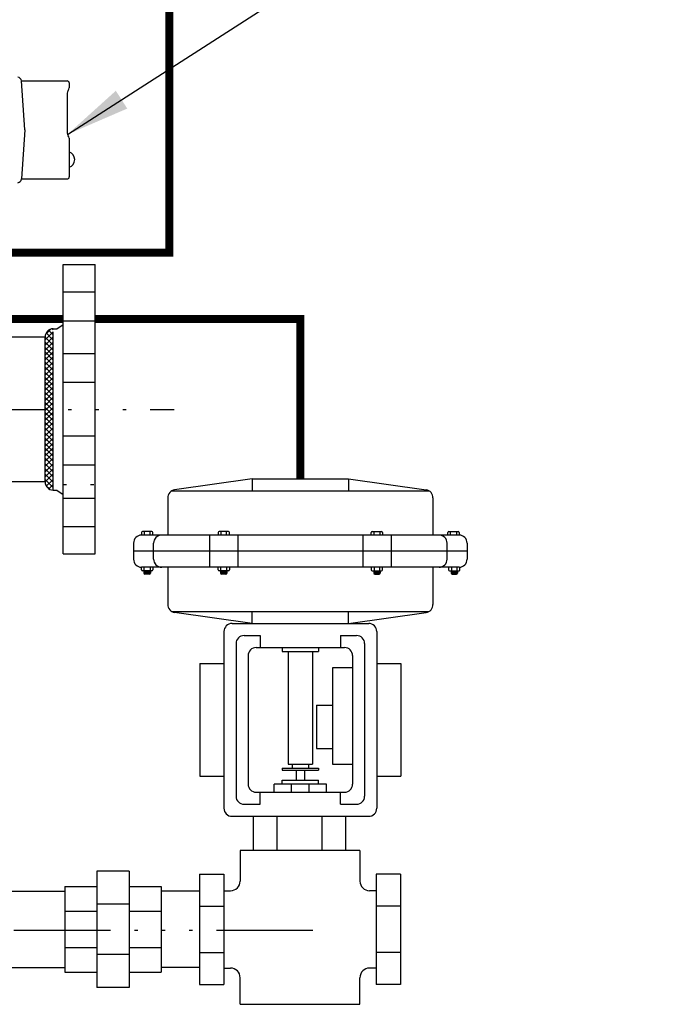
# Model space of a CAD drawing. Extents: x 65 to 494, y -8 to 246.
# Drawn here: x 311 to 331, y 44 to 74 of the extents above; entities that cross this region are included whole.
import ezdxf

# ---------------------------------------------------------------- set-up
doc = ezdxf.new("R2010")
doc.units = 0
doc.header["$LTSCALE"] = 0.25
doc.header["$MEASUREMENT"] = 0
doc.linetypes.add('ACAD_ISO07W100', pattern=[3, 0, -3])
doc.linetypes.add('ACAD_ISO14W100', pattern=[24, 12, -3, 0, -3, 0, -3, 0, -3])
doc.layers.get('0').update_dxf_attribs({"color": 250, "linetype": 'CONTINUOUS'})
for name, color, linetype in [('1', 1, 'CONTINUOUS'), ('2', 3, 'CONTINUOUS'), ('3', 5, 'CONTINUOUS'), ('C', 3, 'ACAD_ISO14W100'), ('H1', 6, 'ACAD_ISO07W100')]:
    doc.layers.add(name, color=color, linetype=linetype)
doc.styles.add('TXT', font='txt.shx', dxfattribs={"width": 0.9, "height": 1.5})
doc.dimstyles.new('DIM1', dxfattribs={"dimtxt": 2, "dimasz": 2, "dimexe": 1, "dimexo": 1, "dimgap": 1, "dimtad": 0, "dimtih": 1, "dimtoh": 1, "dimdec": 3, "dimzin": 0, "dimdsep": 46, "dimlunit": 5, "dimtxsty": 'TXT', "dimcen": 0, "dimclrd": 256, "dimclre": 256, "dimclrt": 4, "dimadec": 0, "dimazin": 0, "dimtfac": 1, "dimtdec": 3, "dimtmove": 0, "dimatfit": 3, "dimfxl": 0, "dimfrac": 2, "dimtolj": 1, "dimtzin": 0, "dimarcsym": 0})

msp = doc.modelspace()

# ---------------------------------------------------------------- linework, layer by layer
for p, q in [((310.9134, 72.3782), (312.3349, 72.3782)), ((311.0224, 70.8529), (310.9134, 72.3782)), ((312.3974, 72.3157), (312.3974, 72.1605)), ((312.3349, 71.9951), (312.3349, 70.7568)), ((311.0224, 70.8529), (310.9134, 69.3277)), ((312.3974, 70.5914), (312.3974, 69.3902)), ((310.9134, 69.3277), (312.3349, 69.3277)), ((312.2099, 57.6654), (312.2099, 66.6654)), ((312.2099, 66.6654), (313.2099, 66.6654)), ((313.2099, 57.6654), (313.2099, 66.6654)), ((311.6584, 64.4906), (311.8217, 64.6539)), ((311.8672, 64.6637), (311.8969, 64.634)), ((311.8969, 64.6654), (312.0091, 64.6654)), ((312.0091, 64.6654), (312.2099, 64.8029)), ((306.2724, 64.4154), (311.6469, 64.4154)), ((311.6469, 64.32), (311.8969, 64.57)), ((311.6469, 59.8997), (311.6469, 64.4154)), ((311.6469, 64.1609), (311.8969, 64.4109)), ((311.6469, 64.4067), (311.8969, 64.1567)), ((311.6774, 64.5352), (311.8969, 64.3158)), ((311.7523, 64.6194), (311.8969, 64.4749)), ((311.8969, 59.6497), (311.8969, 64.57)), ((311.6469, 64.0018), (311.8969, 64.2518)), ((311.6469, 64.2476), (311.8969, 63.9976)), ((311.6469, 63.8427), (311.8969, 64.0927)), ((311.6469, 64.0885), (311.8969, 63.8385)), ((311.6469, 63.6982), (311.8969, 63.9482)), ((311.6469, 63.944), (311.8969, 63.694)), ((311.6469, 63.5391), (311.8969, 63.7891)), ((311.6469, 63.7849), (311.8969, 63.5349)), ((311.6469, 63.38), (311.8969, 63.63)), ((311.6469, 63.6258), (311.8969, 63.3758)), ((311.6469, 63.2209), (311.8969, 63.4709)), ((311.6469, 63.4667), (311.8969, 63.2167)), ((311.6469, 63.0618), (311.8969, 63.3118)), ((311.6469, 63.3076), (311.8969, 63.0576)), ((311.6469, 62.9027), (311.8969, 63.1527)), ((311.6469, 63.1485), (311.8969, 62.8985)), ((311.6469, 62.7568), (311.8969, 63.0068)), ((311.6469, 63.0027), (311.8969, 62.7527)), ((311.6469, 62.5977), (311.8969, 62.8477)), ((311.6469, 62.8436), (311.8969, 62.5936)), ((311.6469, 62.4386), (311.8969, 62.6886)), ((311.6469, 62.6845), (311.8969, 62.4345)), ((311.6469, 62.2838), (311.8969, 62.5338)), ((311.6469, 62.5297), (311.8969, 62.2797)), ((311.6469, 62.1247), (311.8969, 62.3747)), ((311.6469, 62.3706), (311.8969, 62.1206)), ((311.6469, 61.9656), (311.8969, 62.2156)), ((311.6469, 62.2115), (311.8969, 61.9615)), ((311.6469, 61.8198), (311.8969, 62.0698)), ((311.6469, 62.0656), (311.8969, 61.8156)), ((311.6469, 61.6607), (311.8969, 61.9107)), ((311.6469, 61.9065), (311.8969, 61.6565)), ((311.6469, 61.5016), (311.8969, 61.7516)), ((311.6469, 61.7474), (311.8969, 61.4974)), ((311.6469, 61.331), (311.8969, 61.581)), ((311.6469, 61.5768), (311.8969, 61.3268)), ((311.6469, 61.1719), (311.8969, 61.4219)), ((311.6469, 61.4177), (311.8969, 61.1677)), ((311.6469, 61.0128), (311.8969, 61.2628)), ((311.6469, 61.0128), (311.8969, 61.2628)), ((311.6469, 61.2586), (311.8969, 61.0086)), ((311.6469, 61.2586), (311.8969, 61.0086)), ((311.6469, 60.8537), (311.8969, 61.1037)), ((311.6469, 61.0995), (311.8969, 60.8495)), ((311.6469, 60.7079), (311.8969, 60.9579)), ((311.6469, 60.9537), (311.8969, 60.7037)), ((311.6469, 60.5488), (311.8969, 60.7988)), ((311.6469, 60.7946), (311.8969, 60.5446)), ((311.6469, 60.3897), (311.8969, 60.6397)), ((311.6469, 60.6355), (311.8969, 60.3855)), ((311.6469, 60.2191), (311.8969, 60.4691)), ((311.6469, 60.4649), (311.8969, 60.2149)), ((311.6469, 60.06), (311.8969, 60.31)), ((311.6469, 60.3058), (311.8969, 60.0558)), ((311.6469, 59.9009), (311.8969, 60.1509)), ((311.6469, 60.1467), (311.8969, 59.8967)), ((306.2724, 59.9154), (311.6469, 59.9154)), ((311.6469, 59.9762), (311.8969, 59.7262)), ((311.6706, 59.7933), (311.7905, 59.6734)), ((311.6844, 59.7679), (311.8969, 59.9803)), ((311.7637, 59.6881), (311.8969, 59.8212)), ((311.8847, 59.65), (311.8969, 59.6621)), ((311.8969, 59.6497), (312.0091, 59.6497)), ((312.0091, 59.6497), (312.2099, 59.5123)), ((312.2099, 57.6654), (313.2099, 57.6654))]:
    msp.add_line(p, q)
for centre, radius, start, end in [((310.7887, 72.3693), 0.125, 4.08562, 85.91438), ((312.3349, 72.3157), 0.0625, 0, 90), ((312.4599, 71.9951), 0.125, 138.59038, 180), ((312.2724, 72.1605), 0.125, 318.59038, 0), ((312.4599, 70.7568), 0.125, 180, 221.40962), ((312.2724, 70.5914), 0.125, 0, 41.40962), ((312.3143, 69.9299), 0.2543, 289.05468, 70.94532), ((310.7887, 69.3366), 0.125, 274.08562, 355.91438), ((312.3349, 69.3902), 0.0625, 270, 0), ((311.8969, 64.4154), 0.25, 90, 180), ((311.8969, 59.8997), 0.25, 180, 270)]:
    msp.add_arc(centre, radius, start, end)
at = {"layer": '1'}
for p, q in [((318.1162, 49.4967), (318.1162, 48.4376)), ((318.8519, 49.4967), (318.8519, 48.4376)), ((320.2534, 49.4967), (320.2534, 48.4376)), ((320.9892, 49.4967), (320.9892, 48.4376)), ((321.4391, 48.4376), (317.7148, 48.4376)), ((317.7148, 48.4376), (317.7148, 47.4827)), ((321.4391, 48.4376), (321.4391, 47.4827)), ((313.2587, 47.7922), (313.2587, 44.1672)), ((314.2587, 47.7922), (313.2587, 47.7922)), ((314.2587, 47.7922), (314.2587, 44.1672)), ((316.452, 47.6977), (316.452, 44.2617)), ((316.452, 47.6977), (317.2052, 47.6977)), ((317.2052, 47.6977), (317.2052, 44.2617)), ((321.9488, 47.6977), (321.9488, 44.2617)), ((322.702, 47.6977), (321.9488, 47.6977)), ((322.702, 47.6977), (322.702, 44.2617)), ((312.2587, 47.3142), (312.2587, 44.6453)), ((312.2587, 47.3142), (313.2587, 47.3142)), ((314.2587, 47.3142), (315.2587, 47.3142)), ((315.2587, 47.3142), (315.2587, 44.6453)), ((317.2052, 47.1827), (317.4148, 47.1827)), ((317.2254, 47.1827), (317.2052, 47.1827)), ((321.9488, 47.1827), (321.7391, 47.1827)), ((321.9286, 47.1827), (321.9488, 47.1827)), ((307.5834, 47.1672), (312.2587, 47.1672)), ((316.452, 47.1672), (315.2587, 47.1672)), ((314.2587, 46.7595), (313.2587, 46.7595)), ((316.452, 46.701), (317.2052, 46.701)), ((322.702, 46.701), (321.9488, 46.701)), ((312.2587, 46.547), (313.2587, 46.547)), ((314.2587, 46.547), (315.2587, 46.547)), ((312.2587, 45.4125), (313.2587, 45.4125)), ((314.2587, 45.4125), (315.2587, 45.4125)), ((314.2587, 45.2), (313.2587, 45.2)), ((316.452, 45.2585), (317.2052, 45.2585)), ((322.702, 45.2585), (321.9488, 45.2585)), ((307.5834, 44.7922), (312.2587, 44.7922)), ((316.452, 44.7922), (315.2587, 44.7922)), ((317.2052, 44.7767), (317.4148, 44.7767)), ((317.2254, 44.7767), (317.2052, 44.7767)), ((321.9488, 44.7767), (321.7391, 44.7767)), ((321.9286, 44.7767), (321.9488, 44.7767)), ((312.2587, 44.6453), (313.2587, 44.6453)), ((314.2587, 44.6453), (315.2587, 44.6453)), ((317.7148, 43.6481), (317.7148, 44.4767)), ((321.4391, 43.6481), (321.4391, 44.4767)), ((314.2587, 44.1672), (313.2587, 44.1672)), ((316.452, 44.2617), (317.2052, 44.2617)), ((322.702, 44.2617), (321.9488, 44.2617)), ((317.7148, 43.6481), (321.4391, 43.6481))]:
    msp.add_line(p, q, dxfattribs=at)
at = {"layer": '1', "const_width": 0.25}
for points in [[(305.3092, 67.0326), (315.5088, 67.0326), (315.5088, 99.2901), (312.1414, 99.2901)], [(309.9286, 64.9744), (312.2099, 64.9744)], [(313.2099, 64.9744), (319.5858, 64.9744), (319.5858, 59.9967)]]:
    msp.add_lwpolyline(points, dxfattribs=at)
at = {"layer": '1'}
for centre, start, end in [((317.4148, 47.4827), 270, 0), ((321.7391, 47.4827), 180, 270), ((317.4148, 44.4767), 0, 90), ((321.7391, 44.4767), 90, 180)]:
    msp.add_arc(centre, 0.3, start, end, dxfattribs=at)
at = {"layer": '3'}
for p, q in [((318.0858, 59.9967), (315.6754, 59.6524)), ((318.0858, 59.9967), (321.0858, 59.9967)), ((318.0858, 59.9967), (318.0858, 59.6217)), ((321.0858, 59.9967), (323.4961, 59.6524)), ((321.0858, 59.9967), (321.0858, 59.6217)), ((315.5863, 59.6217), (323.5852, 59.6217)), ((315.4608, 59.4049), (315.4608, 58.2467)), ((323.7108, 59.4049), (323.7108, 58.2467)), ((314.6483, 58.3244), (314.6483, 58.2467)), ((324.5233, 58.2467), (314.6483, 58.2467)), ((314.97, 58.3548), (314.6787, 58.3548)), ((314.7339, 58.3548), (314.7339, 58.2467)), ((314.9147, 58.2467), (314.9147, 58.3548)), ((315.0004, 58.2467), (315.0004, 58.3244)), ((316.7647, 58.2467), (316.7647, 57.2467)), ((317.0271, 58.3244), (317.0271, 58.2467)), ((317.3489, 58.3548), (317.0575, 58.3548)), ((317.1128, 58.3548), (317.1128, 58.2467)), ((317.2936, 58.2467), (317.2936, 58.3548)), ((317.3793, 58.2467), (317.3793, 58.3244)), ((317.6418, 58.2467), (317.6418, 57.2467)), ((321.5297, 58.2467), (321.5297, 57.2467)), ((321.7922, 58.2467), (321.7922, 58.3244)), ((321.8226, 58.3548), (322.114, 58.3548)), ((321.8779, 58.2467), (321.8779, 58.3548)), ((322.0587, 58.3548), (322.0587, 58.2467)), ((322.1444, 58.3244), (322.1444, 58.2467)), ((322.4069, 58.2467), (322.4069, 57.2467)), ((324.1711, 58.2467), (324.1711, 58.3244)), ((324.2015, 58.3548), (324.4929, 58.3548)), ((324.2568, 58.2467), (324.2568, 58.3548)), ((324.4376, 58.3548), (324.4376, 58.2467)), ((324.5233, 58.3244), (324.5233, 58.2467)), ((314.3983, 57.9967), (314.3983, 57.4967)), ((315.0233, 57.4967), (315.0233, 57.9967)), ((324.1483, 57.4967), (324.1483, 57.9967)), ((324.7733, 57.9967), (324.7733, 57.4967)), ((324.7733, 57.7467), (314.3983, 57.7467)), ((324.5233, 57.2467), (314.6483, 57.2467)), ((314.6483, 57.1666), (314.6483, 57.2467)), ((314.97, 57.1362), (314.6787, 57.1362)), ((314.7226, 57.1362), (314.7226, 57.0613)), ((314.9251, 57.1021), (314.7226, 57.1292)), ((314.9251, 57.0955), (314.7226, 57.1226)), ((314.9251, 57.0881), (314.7226, 57.1152)), ((314.9251, 57.0809), (314.7226, 57.108)), ((314.9251, 57.0735), (314.7226, 57.1006)), ((314.9251, 57.0669), (314.7226, 57.0939)), ((314.925, 57.0595), (314.7226, 57.0865)), ((314.9239, 57.053), (314.7226, 57.0799)), ((314.9214, 57.0467), (314.7226, 57.0733)), ((314.9164, 57.04), (314.7226, 57.0659)), ((314.9251, 57.1096), (314.7261, 57.1362)), ((314.7339, 57.1362), (314.7339, 57.2467)), ((314.8947, 57.0309), (314.753, 57.0309)), ((314.9251, 57.1162), (314.7755, 57.1362)), ((314.9251, 57.1236), (314.8309, 57.1362)), ((314.9251, 57.1302), (314.8804, 57.1362)), ((314.9147, 57.2467), (314.9147, 57.1362)), ((314.9251, 57.1362), (314.9251, 57.0613)), ((315.0004, 57.2467), (315.0004, 57.1666)), ((315.4608, 57.2467), (315.4608, 56.0885)), ((317.0271, 57.1666), (317.0271, 57.2467)), ((317.3489, 57.1362), (317.0575, 57.1362)), ((317.1015, 57.1362), (317.1015, 57.0613)), ((317.304, 57.1021), (317.1015, 57.1292)), ((317.304, 57.0955), (317.1015, 57.1226)), ((317.304, 57.0881), (317.1015, 57.1152)), ((317.304, 57.0809), (317.1015, 57.108)), ((317.304, 57.0735), (317.1015, 57.1006)), ((317.304, 57.0669), (317.1015, 57.0939)), ((317.3039, 57.0595), (317.1015, 57.0865)), ((317.3028, 57.053), (317.1015, 57.0799)), ((317.3002, 57.0467), (317.1015, 57.0733)), ((317.2953, 57.04), (317.1015, 57.0659)), ((317.304, 57.1096), (317.1049, 57.1362)), ((317.1128, 57.1362), (317.1128, 57.2467)), ((317.2736, 57.0309), (317.1319, 57.0309)), ((317.304, 57.1162), (317.1544, 57.1362)), ((317.304, 57.1236), (317.2098, 57.1362)), ((317.304, 57.1302), (317.2592, 57.1362)), ((317.2936, 57.2467), (317.2936, 57.1362)), ((317.304, 57.1362), (317.304, 57.0613)), ((317.3793, 57.2467), (317.3793, 57.1666)), ((321.7922, 57.2467), (321.7922, 57.1666)), ((321.8226, 57.1362), (322.114, 57.1362)), ((321.8676, 57.1162), (322.0171, 57.1362)), ((321.8676, 57.1096), (322.0666, 57.1362)), ((321.8676, 57.1302), (321.9123, 57.1362)), ((321.8676, 57.1236), (321.9617, 57.1362)), ((321.8676, 57.1362), (321.8676, 57.0613)), ((321.8676, 57.1021), (322.07, 57.1292)), ((321.8676, 57.0955), (322.07, 57.1226)), ((321.8676, 57.0881), (322.07, 57.1152)), ((321.8676, 57.0809), (322.07, 57.108)), ((321.8676, 57.0735), (322.07, 57.1006)), ((321.8676, 57.0669), (322.07, 57.0939)), ((321.8676, 57.0595), (322.07, 57.0865)), ((321.8687, 57.053), (322.07, 57.0799)), ((321.8713, 57.0467), (322.07, 57.0733)), ((321.8763, 57.04), (322.07, 57.0659)), ((321.8779, 57.2467), (321.8779, 57.1362)), ((321.898, 57.0309), (322.0396, 57.0309)), ((322.0587, 57.1362), (322.0587, 57.2467)), ((322.07, 57.1362), (322.07, 57.0613)), ((322.1444, 57.1666), (322.1444, 57.2467)), ((323.7108, 57.2467), (323.7108, 56.0885)), ((324.1982, 57.2467), (324.1982, 57.1666)), ((324.2286, 57.1362), (324.5199, 57.1362)), ((324.2735, 57.1096), (324.4725, 57.1362)), ((324.2735, 57.1236), (324.3677, 57.1362)), ((324.2735, 57.1162), (324.4231, 57.1362)), ((324.2735, 57.1302), (324.3182, 57.1362)), ((324.2735, 57.1362), (324.2735, 57.0613)), ((324.2735, 57.1021), (324.4759, 57.1292)), ((324.2735, 57.0955), (324.4759, 57.1226)), ((324.2735, 57.0881), (324.4759, 57.1152)), ((324.2735, 57.0809), (324.4759, 57.108)), ((324.2735, 57.0735), (324.4759, 57.1006)), ((324.2735, 57.0669), (324.4759, 57.0939)), ((324.2736, 57.0595), (324.4759, 57.0865)), ((324.2747, 57.053), (324.4759, 57.0799)), ((324.2772, 57.0467), (324.4759, 57.0733)), ((324.2822, 57.04), (324.4759, 57.0659)), ((324.2839, 57.2467), (324.2839, 57.1362)), ((324.3039, 57.0309), (324.4455, 57.0309)), ((324.4646, 57.1362), (324.4646, 57.2467)), ((324.4759, 57.1362), (324.4759, 57.0613)), ((324.5503, 57.1666), (324.5503, 57.2467)), ((315.5863, 55.8717), (323.5852, 55.8717)), ((318.0858, 55.4967), (315.6754, 55.841)), ((318.0858, 55.4967), (318.0858, 55.8717)), ((321.0858, 55.4967), (321.0858, 55.8717)), ((321.0858, 55.4967), (323.4961, 55.841)), ((317.4608, 55.4967), (321.7108, 55.4967)), ((317.2108, 55.2467), (317.2108, 49.7467)), ((321.9608, 55.2467), (321.9608, 49.7467)), ((317.5858, 54.8717), (317.5858, 50.1217)), ((317.8358, 55.1217), (318.3358, 55.1217)), ((318.3358, 55.1217), (318.3358, 54.7467)), ((320.8358, 55.1217), (320.8358, 54.7467)), ((320.8358, 55.1217), (321.3358, 55.1217)), ((321.5858, 54.8717), (321.5858, 50.1217)), ((318.2108, 54.7467), (320.9608, 54.7467)), ((318.2108, 54.7467), (320.9608, 54.7467)), ((319.0233, 54.7467), (319.0233, 54.6217)), ((319.0233, 54.6217), (320.1483, 54.6217)), ((319.2108, 54.6217), (319.2108, 51.1217)), ((319.9608, 54.6217), (319.9608, 51.1217)), ((320.1483, 54.7467), (320.1483, 54.6217)), ((316.4608, 54.2467), (316.4608, 50.7467)), ((316.4608, 54.2467), (317.2108, 54.2467)), ((317.9608, 54.4967), (317.9608, 50.4967)), ((321.2108, 54.4967), (321.2108, 50.4967)), ((321.9608, 54.2467), (322.7108, 54.2467)), ((322.7108, 54.2467), (322.7108, 50.7467)), ((320.5858, 54.1217), (320.5858, 51.1217)), ((321.2108, 54.1217), (320.5858, 54.1217)), ((320.0858, 52.9579), (320.5858, 52.9579)), ((320.0858, 52.9579), (320.0858, 51.6072)), ((320.0858, 51.6072), (320.5858, 51.6072)), ((319.0233, 50.9967), (320.1483, 50.9967)), ((319.0233, 50.9967), (319.0233, 50.9342)), ((319.0233, 50.9342), (320.1483, 50.9342)), ((319.2108, 51.1217), (319.9608, 51.1217)), ((319.3358, 51.1217), (319.3358, 50.9967)), ((319.4608, 50.9342), (319.4608, 50.6217)), ((319.7108, 50.9342), (319.7108, 50.6217)), ((319.8358, 51.1217), (319.8358, 50.9967)), ((320.1483, 50.9967), (320.1483, 50.9342)), ((320.5858, 51.1217), (321.2108, 51.1217)), ((316.4608, 50.7467), (317.2108, 50.7467)), ((319.0233, 50.6217), (320.1483, 50.6217)), ((319.0233, 50.4967), (319.0233, 50.6217)), ((320.1483, 50.4967), (320.1483, 50.6217)), ((321.9608, 50.7467), (322.7108, 50.7467)), ((318.2108, 50.2467), (320.9608, 50.2467)), ((318.3358, 49.8717), (318.3358, 50.2467)), ((320.3983, 50.4967), (318.7733, 50.4967)), ((318.7733, 50.2467), (318.7733, 50.4967)), ((319.3149, 50.2467), (319.3149, 50.4967)), ((319.8566, 50.2467), (319.8566, 50.4967)), ((320.3983, 50.2467), (320.3983, 50.4967)), ((320.8358, 49.8717), (320.8358, 50.2467)), ((317.8358, 49.8717), (318.3358, 49.8717)), ((320.8358, 49.8717), (321.3358, 49.8717)), ((317.4608, 49.4967), (321.7108, 49.4967))]:
    msp.add_line(p, q, dxfattribs=at)
for centre, radius, start, end in [((315.7108, 59.4049), 0.25, 98.1301, 180), ((323.4608, 59.4049), 0.25, 0, 81.8699), ((314.6483, 57.9967), 0.25, 90, 180), ((314.6787, 58.3244), 0.0304, 90, 180), ((314.97, 58.3244), 0.0304, 0, 90), ((315.2733, 57.9967), 0.25, 90, 180), ((317.0575, 58.3244), 0.0304, 90, 180), ((317.3489, 58.3244), 0.0304, 0, 90), ((321.8226, 58.3244), 0.0304, 90, 180), ((322.114, 58.3244), 0.0304, 0, 90), ((323.8983, 57.9967), 0.25, 0, 90), ((324.2015, 58.3244), 0.0304, 90, 180), ((324.4929, 58.3244), 0.0304, 0, 90), ((324.5233, 57.9967), 0.25, 0, 90), ((314.6483, 57.4967), 0.25, 180, 270), ((315.2733, 57.4967), 0.25, 180, 270), ((323.8983, 57.4967), 0.25, 270, 0), ((324.5233, 57.4967), 0.25, 270, 0), ((314.6787, 57.1666), 0.0304, 180, 270), ((314.753, 57.0613), 0.0304, 180, 270), ((314.8947, 57.0613), 0.0304, 270, 0), ((314.97, 57.1666), 0.0304, 270, 0), ((317.0575, 57.1666), 0.0304, 180, 270), ((317.1319, 57.0613), 0.0304, 180, 270), ((317.2736, 57.0613), 0.0304, 270, 0), ((317.3489, 57.1666), 0.0304, 270, 0), ((321.8226, 57.1666), 0.0304, 180, 270), ((321.898, 57.0613), 0.0304, 180, 270), ((322.0396, 57.0613), 0.0304, 270, 0), ((322.114, 57.1666), 0.0304, 270, 0), ((324.2286, 57.1666), 0.0304, 180, 270), ((324.3039, 57.0613), 0.0304, 180, 270), ((324.4455, 57.0613), 0.0304, 270, 0), ((324.5199, 57.1666), 0.0304, 270, 0), ((315.7108, 56.0885), 0.25, 180, 261.8699), ((323.4608, 56.0885), 0.25, 278.1301, 0), ((317.4608, 55.2467), 0.25, 90, 180), ((321.7108, 55.2467), 0.25, 0, 90), ((317.8358, 54.8717), 0.25, 90, 180), ((321.3358, 54.8717), 0.25, 0, 90), ((318.2108, 54.4967), 0.25, 90, 180), ((320.9608, 54.4967), 0.25, 0, 90), ((318.2108, 50.4967), 0.25, 180, 270), ((320.9608, 50.4967), 0.25, 270, 0), ((317.8358, 50.1217), 0.25, 180, 270), ((321.3358, 50.1217), 0.25, 270, 0), ((317.4608, 49.7467), 0.25, 180, 270), ((321.7108, 49.7467), 0.25, 270, 0)]:
    msp.add_arc(centre, radius, start, end, dxfattribs=at)
at = {"layer": 'C'}
for p, q in [((312.2099, 65.8123), (313.2099, 65.8123)), ((312.2099, 64.9151), (313.2099, 64.9151)), ((312.2099, 63.9017), (313.2099, 63.9017)), ((312.2099, 63.0045), (313.2099, 63.0045)), ((302.3193, 62.1576), (315.6572, 62.1576)), ((312.2099, 61.3353), (313.2099, 61.3353)), ((312.2099, 60.4292), (313.2099, 60.4292)), ((312.2099, 59.4), (313.2099, 59.4)), ((312.2099, 58.5186), (313.2099, 58.5186)), ((319.9768, 45.949), (299.8888, 45.949))]:
    msp.add_line(p, q, dxfattribs=at)
at = {"layer": 'H1'}
msp.add_line((312.2099, 59.8185), (313.2099, 59.8185), dxfattribs=at)

# ---------------------------------------------------------------- leaders
at = {"layer": '2'}
msp.add_leader([(312.3429, 70.7126), (328.81, 81.302), (331.0287, 81.302)], dimstyle='DIM1', override={"dimdec": 0}, dxfattribs=at)

doc.saveas('drawing.dxf')
